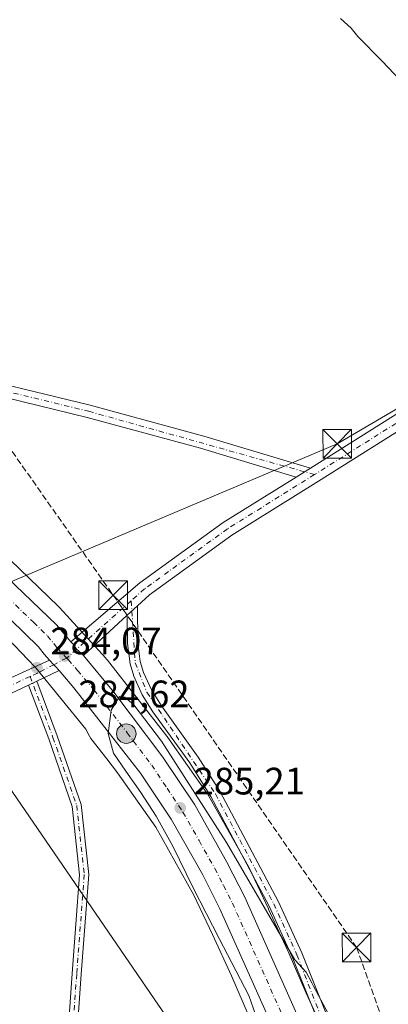
# Model space of a CAD drawing. Units: metres. Extents: x 608307 to 611801, y 4673750 to 4676117.
# Drawn here: x 608487 to 608584, y 4674869 to 4675127 of the extents above; entities that cross this region are included whole.
import ezdxf

# ---------------------------------------------------------------- set-up
doc = ezdxf.new("R2010")
doc.units = ezdxf.units.M
doc.header["$MEASUREMENT"] = 0
doc.linetypes.add('DGN Style 3', pattern=[2.307223458686699, 1.648016756204785, -0.6592067024819142])
doc.linetypes.add('DGN Style 4', pattern=[2.6384748266838614, 1.318413404963828, -0.6592067024819142, 0.001648016756204785, -0.6592067024819142])
for name, color, linetype, lineweight in [('Arcén (en calzada doble)', 91, 'Continuous', 13), ('Camino Cxs', 7, 'Continuous', 0), ('Camino eje', 30, 'DGN Style 4', 13), ('Carretera de calzada única Cxs', 7, 'Continuous', 13), ('Carretera de calzada única eje', 7, 'DGN Style 4', 0), ('Cima', 7, 'Continuous', 0), ('Conducción de hidrocarburos lineal', 6, 'DGN Style 3', 0), ('Cultivos herbáceos CxS', 92, 'Continuous', 0), ('Curva de nivel normal', 30, 'Continuous', 0), ('Núcleo urbano CxS', 7, 'Continuous', 0), ('Pastizal CxS', 92, 'Continuous', 0), ('Pista no pavimentada Cxs', 111, 'Continuous', 0), ('Pista no pavimentada eje', 91, 'DGN Style 4', 0), ('Punto de cota en terreno', 7, 'Continuous', 0), ('Punto kilométrico de carretera', 7, 'Continuous', 0), ('Rótulo de punto de cota en terreno', 7, 'Continuous', 0), ('Tendido', 6, 'Continuous', 0), ('Torre de tendido puntual', 7, 'Continuous', 0)]:
    doc.layers.add(name, color=color, linetype=linetype, lineweight=lineweight)
doc.styles.add('Style-Arial', font='txt')

# ---------------------------------------------------------------- blocks, each defined once
blk = doc.blocks.new('*U19')
at = {"layer": 'Núcleo urbano CxS', "color": 7, "linetype": 'Continuous', "lineweight": 0}
for points in [[(608547.2779000001, 4674865.7773, 285.1518000000069), (608542.5799000004, 4674876.705499999, 285.1248000000051), (608537.5952000003, 4674887.514699999, 284.8154000000068), (608532.7287, 4674897.877699999, 284.7687000000006), (608522.7178999997, 4674915.6997, 284.6561999999976), (608512.7237, 4674929.9209, 284.523199999996), (608509.8649000004, 4674933.5703, 284.4875999999931), (608505.6908, 4674938.9035, 284.392200000002), (608505.3605000004, 4674939.522700001, 284.3904999999941), (608504.3721000003, 4674941.3695, 284.3754000000045), (608491.2443000004, 4674957.499500001, 284.2171999999992), (608491.1668999996, 4674957.597899999, 284.2170000000042), (608489.1517000003, 4674959.687100001, 284.1597000000039), (608483.9823000003, 4674965.045800001, 283.8641999999964)], [(608476.9354999998, 4674993.067100001, 284.0342999999993), (608497.1052999999, 4674973.6679, 284.2445000000007), (608497.2165000001, 4674973.558499999, 284.249100000001), (608497.4638999999, 4674973.300100001, 284.2620000000024), (608509.6240999997, 4674959.998500001, 284.8840000000055), (608509.7346000001, 4674959.875299999, 284.8828999999969), (608510.0198999997, 4674959.5307, 284.8800999999949), (608525.6405999997, 4674939.570699999, 284.7755000000034), (608525.6875, 4674939.510500001, 284.7758000000031), (608525.8849, 4674939.2413, 284.7774999999965), (608536.2339000005, 4674924.521299999, 284.9030000000057), (608536.3406999996, 4674924.364700001, 284.9005000000034), (608536.6174999997, 4674923.920100001, 284.895199999999), (608536.6645000001, 4674923.837300001, 284.8945999999996), (608547.0133999997, 4674905.408100001, 284.9478999999992), (608547.2130000005, 4674905.029300001, 284.9550000000018), (608547.2792999997, 4674904.8913, 284.9587000000029), (608552.2802999998, 4674894.2401, 285.2635000000009), (608552.2861000003, 4674894.227700001, 285.2633999999962), (608552.2917999999, 4674894.215299999, 285.263300000006), (608552.3032999998, 4674894.190300001, 285.2630999999965), (608557.3436000004, 4674883.2611, 285.3065999999963), (608557.4275000002, 4674883.0725, 285.3064000000013), (608562.1299000002, 4674872.141100001, 285.5237999999954), (608569.0273000002, 4674857.1317, 285.7321999999986)]]:
    blk.add_polyline3d(points, dxfattribs=at)
blk = doc.blocks.new('5PATER')
at = {"layer": 'Pastizal CxS', "linetype": 'Continuous', "lineweight": 0}
h = blk.add_hatch(color=51, dxfattribs=at)
edge = h.paths.add_edge_path()
edge.add_ellipse((0, 0), major_axis=(-0.1095731443231308, -0.1110710700762829), ratio=0.9994222409660322, start_angle=0, end_angle=360)
blk = doc.blocks.new('5HITCA')
at = {"layer": 'Arcén (en calzada doble)', "linetype": 'Continuous', "lineweight": 0}
h = blk.add_hatch(color=1, dxfattribs=at)
edge = h.paths.add_edge_path()
edge.add_arc((0, 0), 0.2558578010358639, 0, 360)
at = {"layer": 'Arcén (en calzada doble)', "color": 7, "linetype": 'Continuous', "lineweight": 0}
blk.add_circle((0, 0), 0.2558578010358639, dxfattribs=at)
blk = doc.blocks.new('5TTEND')
at = {"layer": 'Cima', "color": 7, "linetype": 'Continuous', "lineweight": 0}
for p, q in [((-0.375, 0.3754), (0.375, -0.3746)), ((0.3720000000000001, 0.3784000000000001), (-0.3720000000000001, -0.3776))]:
    blk.add_line(p, q, dxfattribs=at)
at = {"layer": 'Cima', "color": 7, "linetype": 'Continuous', "lineweight": 0, "flags": 128}
blk.add_lwpolyline([(-0.375, -0.3746), (0.375, -0.3746), (0.375, 0.3754), (-0.375, 0.3754), (-0.3720000000000001, -0.3776)], dxfattribs=at)

msp = doc.modelspace()

# ---------------------------------------------------------------- linework, layer by layer
at = {"layer": 'Camino Cxs', "color": 7, "linetype": 'Continuous', "lineweight": 0, "extrusion": (-0.001149806033903071, -0.0007159913906796658, 0.9999990826507857), "elevation": -3762.515001565584, "flags": 128}
msp.add_lwpolyline([(608563.2081218995, 4675008.356478529), (608559.4479174857, 4675006.01497793)], dxfattribs=at)
at = {"layer": 'Camino Cxs', "color": 7, "linetype": 'Continuous', "lineweight": 0, "extrusion": (0.004562416689998371, 0.004195708160253287, 0.9999807900089787), "elevation": 22675.70689913556, "flags": 128}
msp.add_lwpolyline([(608507.602174237, 4674917.277977286), (608510.2622487508, 4674919.724198817)], dxfattribs=at)
at = {"layer": 'Camino Cxs', "color": 7, "linetype": 'Continuous', "lineweight": 0, "extrusion": (-0.04170384780068305, -0.01962308829040374, 0.9989372970735274), "elevation": -116829.617547863, "flags": 128}
msp.add_lwpolyline([(-3971004.26603611, 2538290.882343547), (-3971004.26603611, 2538293.292851313)], dxfattribs=at)
at = {"layer": 'Camino Cxs', "color": 7, "linetype": 'Continuous', "lineweight": 0}
for points in [[(608563.2833000004, 4675009.8521, 284.4817999999942), (608559.523, 4675007.510600001, 284.4758000000002), (608534.4301000005, 4675015.0701, 283.9367000000057), (608504.6901000004, 4675023.1601, 283.6294000000053), (608466.4101, 4675032.460100001, 283.7210000000051), (608434.3101000005, 4675041.4101, 283.2540000000009), (608407.2500999998, 4675047.4901, 283.2146000000066), (608393.1001000004, 4675052.4901, 283.1631000000052), (608383.2901, 4675054.7401, 283.2421999999933), (608379.6801000005, 4675056.340100001, 283.1656999999978), (608356.8501000004, 4675062.9801, 283.3672999999981), (608336.1201, 4675069.9101, 283.4434999999939), (608322.2307000002, 4675074.3005, 283.4024999999965), (608322.1829000004, 4675077.409200001, 283.4734999999928), (608337.0301000001, 4675072.710100001, 283.522100000002), (608357.7301000003, 4675065.790100001, 283.4201999999932), (608380.5100999996, 4675059.170100001, 283.0132000000012), (608384.1901000004, 4675057.9301, 283.0442999999942), (608394.0201000003, 4675055.670100001, 283.0561000000016), (608408.1700999998, 4675050.6801, 283.1426999999967), (608435.1201, 4675044.630100001, 283.2286000000022), (608467.2500999998, 4675035.670100001, 283.9087), (608505.5201000003, 4675026.370100001, 283.739499999996), (608535.3300999999, 4675018.2601, 283.954700000002)], [(608501.2181000002, 4674849.7907, 284.7385999999969), (608500.9480999997, 4674847.4023, 284.7853999999934), (608499.5998999998, 4674835.475099999, 285.3415999999997), (608495.8618999999, 4674814.115499999, 286.5853999999963), (608491.8957000002, 4674805.6359, 286.7372000000032), (608485.4373000005, 4674797.666099999, 287.4265000000014), (608479.9534999998, 4674794.652100001, 287.9651000000013), (608478.6379000006, 4674796.6677, 288.9668999999994), (608483.8689000001, 4674799.5427, 287.6719000000012), (608489.8460999997, 4674806.9187, 286.7002999999968), (608493.5528999995, 4674814.8433, 286.4841000000015), (608497.2232999997, 4674835.817100001, 285.3637000000017), (608498.9360999997, 4674850.9693, 284.684699999998), (608500.7867000002, 4674877.273499999, 284.3215999999957), (608502.7629000006, 4674903.227299999, 284.1763000000064), (608500.8053000001, 4674921.1053, 284.0736999999936), (608494.6370999999, 4674938.8225, 283.9232000000048), (608489.3234999999, 4674952.9737, 284.0454000000027), (608491.5022999998, 4674953.999, 284.1564999999973), (608496.8942999998, 4674939.638900001, 283.9925999999978), (608503.1615000004, 4674921.6373, 284.152900000001), (608505.1727, 4674903.267300001, 284.2602999999945), (608503.1803000001, 4674877.098099999, 284.3693999999959), (608501.3265000005, 4674850.7501, 284.7225000000035)]]:
    msp.add_polyline3d(points, close=True, dxfattribs=at)
for points in [[(608322.1829000004, 4675077.409200001, 283.4734999999928), (608337.0301000001, 4675072.710100001, 283.522100000002), (608357.7301000003, 4675065.790100001, 283.4201999999932), (608380.5100999996, 4675059.170100001, 283.0132000000012), (608384.1901000004, 4675057.9301, 283.0442999999942), (608394.0201000003, 4675055.670100001, 283.0561000000016), (608408.1700999998, 4675050.6801, 283.1426999999967), (608435.1201, 4675044.630100001, 283.2286000000022), (608467.2500999998, 4675035.670100001, 283.9087), (608505.5201000003, 4675026.370100001, 283.739499999996), (608535.3300999999, 4675018.2601, 283.954700000002), (608563.2833000004, 4675009.8521, 284.4817999999942)], [(608559.5231, 4675007.510600001, 284.4758000000002), (608534.4301000005, 4675015.0701, 283.9367000000057), (608504.6901000004, 4675023.1601, 283.6294000000053), (608466.4101, 4675032.460100001, 283.7210000000051), (608434.3101000005, 4675041.4101, 283.2540000000009), (608407.2500999998, 4675047.4901, 283.2146000000066), (608393.1001000004, 4675052.4901, 283.1631000000052), (608383.2901, 4675054.7401, 283.2421999999933), (608379.6801000005, 4675056.340100001, 283.1656999999978), (608356.8501000004, 4675062.9801, 283.3672999999981), (608336.1201, 4675069.9101, 283.4434999999939), (608322.2307000002, 4675074.3004, 283.4024999999965)], [(608568.3701, 4674857.140100001, 285.7519000000029), (608558.5000999998, 4674881.6601, 285.2734999999957), (608552.4501, 4674894.960100001, 285.1141000000061), (608537.1901000004, 4674923.7401, 284.8711999999941), (608531.6101000002, 4674932.5801, 284.8114999999962), (608521.9801000003, 4674945.960100001, 284.8258999999962), (608519.1901000004, 4674950.420100001, 284.7740000000049), (608516.9600999998, 4674955.3301, 284.7161999999953), (608516.0000999998, 4674958.540100001, 284.6821999999956), (608515.3501000004, 4674963.860099999, 284.6242000000057), (608515.2341, 4674971.269900001, 284.5972000000039), (608517.8941000003, 4674973.7161, 284.5748000000021), (608518.0401, 4674964.050100001, 284.5145000000048), (608518.6501000002, 4674959.100099999, 284.5117999999929), (608519.4901000002, 4674956.280099999, 284.5350000000035), (608521.5800999999, 4674951.700099999, 284.5742999999929), (608524.2200999996, 4674947.470100001, 284.652700000006), (608533.8501000004, 4674934.090100001, 284.5960000000051), (608539.5301000001, 4674925.090100001, 284.6827000000048), (608554.8701, 4674896.1501, 284.9106000000029), (608560.9801000003, 4674882.720100001, 284.9961000000039), (608570.8901000004, 4674858.110099999, 285.3831999999966)], [(608517.8941000003, 4674973.7161, 284.5748000000021), (608518.0401, 4674964.050100001, 284.5145000000048), (608518.6501000002, 4674959.100099999, 284.5117999999929), (608519.4901000002, 4674956.280099999, 284.5350000000035), (608521.5800999999, 4674951.700099999, 284.5742999999929), (608524.2200999996, 4674947.470100001, 284.652700000006), (608533.8501000004, 4674934.090100001, 284.5960000000051), (608539.5301000001, 4674925.090100001, 284.6827000000048), (608554.8701, 4674896.1501, 284.9106000000029), (608560.9801000003, 4674882.720100001, 284.9961000000039), (608570.8901000004, 4674858.110099999, 285.3831999999966), (608575.3901000004, 4674845.7501, 285.7715000000026), (608576.6101000002, 4674840.8101, 286.1251000000047), (608576.9666999998, 4674836.9803, 286.4992999999959)], [(608574.1624999996, 4674829.1501, 286.6857000000018), (608574.3701, 4674835.780099999, 286.5736000000034), (608573.9401000004, 4674840.360099999, 286.3505000000005), (608572.8000999996, 4674844.960100001, 286.1784000000043), (608568.3701, 4674857.140100001, 285.7519000000029), (608558.5000999998, 4674881.6601, 285.2734999999957), (608552.4501, 4674894.960100001, 285.1141000000061), (608537.1901000004, 4674923.7401, 284.8711999999941), (608531.6101000002, 4674932.5801, 284.8114999999962), (608521.9801000003, 4674945.960100001, 284.8258999999962), (608519.1901000004, 4674950.420100001, 284.7740000000049), (608516.9600999998, 4674955.3301, 284.7161999999953), (608516.0000999998, 4674958.540100001, 284.6821999999956), (608515.3501000004, 4674963.860099999, 284.6242000000057), (608515.2341, 4674971.269900001, 284.5972000000039)], [(608478.6379000006, 4674796.6677, 288.9668999999994), (608483.8689000001, 4674799.5427, 287.6719000000012), (608489.8460999997, 4674806.9187, 286.7002999999968), (608493.5528999995, 4674814.8433, 286.4841000000015), (608497.2232999997, 4674835.817100001, 285.3637000000017), (608498.9360999997, 4674850.9693, 284.684699999998), (608500.7867000002, 4674877.273499999, 284.3215999999957), (608502.7629000006, 4674903.227299999, 284.1763000000064), (608500.8053000001, 4674921.1053, 284.0736999999936), (608494.6370999999, 4674938.8225, 283.9232000000048), (608489.3234999999, 4674952.9737, 284.0454000000027)], [(608491.5022999998, 4674953.9989, 284.1564999999973), (608496.8942999998, 4674939.638900001, 283.9925999999978), (608503.1615000004, 4674921.6373, 284.152900000001), (608505.1727, 4674903.267300001, 284.2602999999945), (608503.1803000001, 4674877.098099999, 284.3693999999959), (608501.3265000005, 4674850.7501, 284.7225000000035), (608501.2181000002, 4674849.7907, 284.7385999999969)]]:
    msp.add_polyline3d(points, dxfattribs=at)
at = {"layer": 'Camino eje', "color": 30, "linetype": 'DGN Style 4', "lineweight": 13}
for points in [[(608322.2067999998, 4675075.854499999, 283.4380999999994), (608357.2901, 4675064.3851, 283.3931000000011), (608383.7401000002, 4675056.335100001, 283.1294000000053), (608393.5601000005, 4675054.0801, 283.1095999999961), (608407.7100999998, 4675049.085100001, 283.1782999999996), (608434.7150999998, 4675043.020099999, 283.2497000000003), (608466.8300999999, 4675034.065099999, 283.8122000000003), (608505.1051000003, 4675024.765100001, 283.6886999999988), (608564.3404999999, 4675008.154300001, 284.5357999999979)], [(608516.3044999996, 4674975.0799, 284.530700000003), (608517.3251, 4674958.8201, 284.585500000001), (608520.3850999996, 4674951.0601, 284.6753999999929), (608538.3601000002, 4674924.415100001, 284.7765000000072), (608553.6601, 4674895.5551, 285.0083000000013), (608559.7401000002, 4674882.190099999, 285.1290000000009), (608574.0950999996, 4674845.3551, 285.9807000000001), (608575.4419, 4674837.456700001, 286.5084000000061)], [(608489.7719000002, 4674955.193700001, 284.1266000000033), (608495.7657000005, 4674939.230699999, 283.9569999999949), (608501.9835000001, 4674921.371300001, 284.1141000000061), (608503.9676999999, 4674903.247300001, 284.218200000003), (608501.9835000001, 4674877.185900001, 284.351800000004), (608500.1312999995, 4674850.8597, 284.7044000000024), (608500.1231000006, 4674848.7599, 284.7571999999927)]]:
    msp.add_polyline3d(points, dxfattribs=at)
at = {"layer": 'Carretera de calzada única Cxs', "color": 7, "linetype": 'Continuous', "lineweight": 13}
for points in [[(608322.3831000002, 4675064.396299999, 283.6039000000019), (608323.4301000005, 4675064.100099999, 283.6061000000045), (608351.5500999996, 4675056.0801, 283.8031000000047), (608374.0000999998, 4675048.450099999, 284.0543999999936), (608397.7200999996, 4675039.370100001, 284.1346000000049), (608413.3701, 4675031.3201, 284.2669000000024), (608428.2801000001, 4675023.120100001, 284.2973000000056), (608442.2600999996, 4675014.970100001, 284.2921000000061), (608453.8000999996, 4675007.130100001, 284.457699999999), (608465.7401000002, 4674997.170100001, 284.4471999999951), (608479.2801000001, 4674985.370100001, 284.5347000000039), (608496.6700999998, 4674968.7401, 284.772100000002), (608499.9901000002, 4674964.780099999, 284.8470999999991), (608500.4600999998, 4674964.270099999, 284.8610000000044)], [(608494.8901000004, 4674959.530099999, 284.5319000000018), (608493.4700999996, 4674961.0701, 284.5092000000004), (608491.9401000004, 4674962.9901, 284.5014999999985), (608484.6501000002, 4674970.1501, 284.3309000000008), (608472.2401000002, 4674982.170100001, 284.2900999999983), (608449.4600999998, 4675001.380100001, 284.1291000000056), (608438.3800999997, 4675008.9101, 284.1073000000033), (608424.9301000005, 4675017.040100001, 283.9786000000022), (608410.1101000002, 4675025.200099999, 283.9091000000044), (608394.8901000004, 4675033.040100001, 283.8751000000047), (608371.6501000002, 4675041.920100001, 283.7393000000012), (608349.4801000003, 4675049.460100001, 283.7844000000041), (608323.5401, 4675056.860099999, 283.5540000000037), (608322.4945, 4675057.155900001, 283.5714000000008)], [(608479.2801000001, 4674985.370100001, 284.5347000000039), (608496.6700999998, 4674968.7401, 284.772100000002), (608499.9901000002, 4674964.780099999, 284.8470999999991), (608500.4600999998, 4674964.270099999, 284.8610000000044), (608501.0374999996, 4674963.6481, 284.8843999999954), (608501.9559000004, 4674962.342900001, 284.9373000000051), (608503.1901000004, 4674961.3301, 284.9395999999979), (608503.7301000003, 4674960.690099999, 284.9333999999944), (608511.7600999996, 4674951.100099999, 285.0356999999931), (608524.5701000001, 4674934.0601, 285.1940000000032), (608532.9301000005, 4674921.530099999, 285.3845000000001), (608541.3601000002, 4674906.550100001, 285.5552000000025), (608546.0601000005, 4674897.350099999, 285.772299999997), (608559.7200999996, 4674866.6801, 286.043399999995)], [(608553.1201, 4674863.790100001, 286.1293000000005), (608539.5601000005, 4674894.2501, 285.5696000000025), (608535.0201000003, 4674903.1501, 285.4314000000013), (608526.8000999996, 4674917.770099999, 285.2228000000032), (608518.7301000003, 4674929.850099999, 284.9863999999943), (608501.2701000003, 4674952.2501, 284.6300000000047), (608497.3701, 4674956.7601, 284.567200000005), (608496.4007000001, 4674957.8617, 284.5587999999989), (608495.9940999999, 4674958.306100001, 284.5510000000068), (608494.8901000004, 4674959.530099999, 284.5319000000018), (608493.4700999996, 4674961.0701, 284.5092000000004), (608491.9401000004, 4674962.9901, 284.5014999999985), (608484.6501000002, 4674970.1501, 284.3309000000008)], [(608503.7301000003, 4674960.690099999, 284.9333999999944), (608503.1901000004, 4674961.3301, 284.9395999999979), (608501.9559000004, 4674962.342900001, 284.9373000000051), (608501.0374999996, 4674963.6481, 284.8843999999954), (608500.4600999998, 4674964.270099999, 284.8610000000044)], [(608503.7301000003, 4674960.690099999, 284.9333999999944), (608511.7600999996, 4674951.100099999, 285.0356999999931), (608524.5701000001, 4674934.0601, 285.1940000000032), (608532.9301000005, 4674921.530099999, 285.3845000000001), (608541.3601000002, 4674906.550100001, 285.5552000000025), (608546.0601000005, 4674897.350099999, 285.772299999997), (608559.7200999996, 4674866.6801, 286.043399999995), (608565.9600999998, 4674852.1601, 286.2535000000062), (608574.1624999996, 4674829.1501, 286.6857000000018)], [(608494.8901000004, 4674959.530099999, 284.5319000000018), (608495.9940999999, 4674958.306100001, 284.5510000000068), (608496.4007000001, 4674957.8617, 284.5587999999989), (608497.3701, 4674956.7601, 284.567200000005)], [(608564.3750999998, 4674835.200099999, 286.5210999999982), (608559.2600999996, 4674849.530099999, 286.2871000000014), (608553.1201, 4674863.790100001, 286.1293000000005), (608539.5601000005, 4674894.2501, 285.5696000000025), (608535.0201000003, 4674903.1501, 285.4314000000013), (608526.8000999996, 4674917.770099999, 285.2228000000032), (608518.7301000003, 4674929.850099999, 284.9863999999943), (608501.2701000003, 4674952.2501, 284.6300000000047), (608497.3701, 4674956.7601, 284.567200000005)]]:
    msp.add_polyline3d(points, dxfattribs=at)
at = {"layer": 'Carretera de calzada única eje', "color": 7, "linetype": 'DGN Style 4', "lineweight": 0}
for points in [[(608322.4387999997, 4675060.774700001, 283.642200000002), (608323.4801000003, 4675060.4801, 283.6448999999994), (608350.5100999996, 4675052.770099999, 283.811400000006), (608361.7401000002, 4675048.960100001, 283.8831999999966), (608372.8201000001, 4675045.1801, 283.9765999999945), (608384.4501, 4675040.7401, 283.9968999999983), (608396.3101000005, 4675036.210100001, 284.0757000000012), (608411.7401000002, 4675028.2601, 284.139599999995), (608419.2001, 4675024.1601, 284.1505999999936), (608426.6001000004, 4675020.0801, 284.2026999999944), (608433.3300999999, 4675016.0101, 284.2356), (608440.3201000001, 4675011.940099999, 284.311400000006), (608445.8601000002, 4675008.170100001, 284.3261000000057), (608451.6300999997, 4675004.2501, 284.3861000000034), (608457.6001000004, 4674999.280099999, 284.3950000000041), (608468.9901000002, 4674989.670100001, 284.4159000000073), (608475.7600999996, 4674983.770099999, 284.5068000000028), (608481.9700999996, 4674977.7601, 284.5673999999999), (608490.6601, 4674969.440099999, 284.6486000000005), (608494.3101000005, 4674965.860099999, 284.7062000000006), (608495.9700999996, 4674963.890100001, 284.7271000000038), (608496.7301000003, 4674962.920100001, 284.7458999999944), (608498.8901000004, 4674960.5701, 284.773000000001), (608499.3756999997, 4674960.0525, 284.778999999995)], [(608499.3756999997, 4674960.0525, 284.778999999995), (608499.8000999996, 4674959.600099999, 284.7854999999981), (608502.2301000003, 4674956.790100001, 284.8353000000061), (608506.5100999996, 4674951.670100001, 284.9073000000063), (608515.2401000002, 4674940.470100001, 285.0626000000047), (608521.6501000002, 4674931.960100001, 285.2284000000073), (608525.6801000005, 4674925.9101, 285.3059000000067), (608529.8601000002, 4674919.6501, 285.3886999999959), (608534.0800999999, 4674912.1601, 285.5601000000024), (608538.1901000004, 4674904.850099999, 285.6328999999969), (608540.4600999998, 4674900.4001, 285.7033999999985), (608542.8101000005, 4674895.800100001, 285.7961000000068), (608556.4200999998, 4674865.2301, 286.2090999999928), (608562.6101000002, 4674850.850099999, 286.4158000000025), (608565.1601, 4674843.6801, 286.4691000000021), (608568.9414999997, 4674833.0645, 286.6178999999975)]]:
    msp.add_polyline3d(points, dxfattribs=at)
at = {"layer": 'Conducción de hidrocarburos lineal', "color": 6, "linetype": 'DGN Style 3', "lineweight": 0}
msp.add_polyline3d([(608361.2407000001, 4675066.848200001, 283.3643000000012), (608392.3293000003, 4675057.9847, 283.0173000000068), (608428.7095999997, 4675046.210700001, 283.2127999999939), (608474.4644999999, 4675029.310000001, 283.6903000000021), (608511.5439999999, 4674976.551700001, 284.2866000000067), (608575.3866999998, 4674884.1516, 284.6089000000065), (608654.2774, 4674663.056299999, 287.7124999999942), (608519.5414000005, 4674608.515699999, 288.8773999999976), (608497.8285999997, 4674522.846999999, 289.9670000000042), (608493.1733999997, 4674505.887599999, 285.8886999999959), (608460.2308, 4674385.116699999, 285.1000000000058), (608452.6600000003, 4674323.039999999, 271.0096000000049), (608507.9256999996, 4674225.237500001, 266.517200000002), (608546.5477999998, 4674162.6161, 265.5917000000045), (608632.1711999997, 4674026.002499999, 266.1178000000073), (608911.0543999998, 4673920.803500001, 265.9492999999929), (609312.6699999999, 4673773.65, 265.0083000000013), (609339.2999999998, 4673765.359999999, 268.602899999998), (609339.3057000004, 4673765.358100001, 268.6030000000028)], dxfattribs=at)
at = {"layer": 'Cultivos herbáceos CxS', "color": 92, "linetype": 'Continuous', "lineweight": 0}
for points in [[(608569.0273000002, 4674857.1317, 285.7321999999986), (608562.1299000002, 4674872.141100001, 285.5237999999954), (608557.4275000002, 4674883.0725, 285.3064000000013), (608557.3436000004, 4674883.2611, 285.3065999999963), (608552.3032999998, 4674894.190300001, 285.2630999999965), (608552.2917999999, 4674894.215299999, 285.263300000006), (608552.2861000003, 4674894.227700001, 285.2633999999962), (608552.2802999998, 4674894.2401, 285.2635000000009), (608547.2792999997, 4674904.8913, 284.9587000000029), (608547.2130000005, 4674905.029300001, 284.9550000000018), (608547.0133999997, 4674905.408100001, 284.9478999999992), (608536.6645000001, 4674923.837300001, 284.8945999999996), (608536.6174999997, 4674923.920100001, 284.895199999999), (608536.3406999996, 4674924.364700001, 284.9005000000034), (608536.2339000005, 4674924.521299999, 284.9030000000057), (608525.8849, 4674939.2413, 284.7774999999965), (608525.6875, 4674939.510500001, 284.7758000000031), (608525.6405999997, 4674939.570699999, 284.7755000000034), (608510.0198999997, 4674959.5307, 284.8800999999949), (608509.7346000001, 4674959.875299999, 284.8828999999969), (608509.6240999997, 4674959.998500001, 284.8840000000055), (608497.4638999999, 4674973.300100001, 284.2620000000024), (608497.2165000001, 4674973.558499999, 284.249100000001), (608497.1052999999, 4674973.6679, 284.2445000000007), (608476.9354999998, 4674993.067100001, 284.0342999999993)], [(608476.9354999998, 4674993.067100001, 284.0342999999993), (608497.1052999999, 4674973.6679, 284.2445000000007), (608497.2165000001, 4674973.558499999, 284.249100000001), (608497.4638999999, 4674973.300100001, 284.2620000000024), (608509.6240999997, 4674959.998500001, 284.8840000000055), (608509.7346000001, 4674959.875299999, 284.8828999999969), (608510.0198999997, 4674959.5307, 284.8800999999949), (608525.6405999997, 4674939.570699999, 284.7755000000034), (608525.6875, 4674939.510500001, 284.7758000000031), (608525.8849, 4674939.2413, 284.7774999999965), (608536.2339000005, 4674924.521299999, 284.9030000000057), (608536.3406999996, 4674924.364700001, 284.9005000000034), (608536.6174999997, 4674923.920100001, 284.895199999999), (608536.6645000001, 4674923.837300001, 284.8945999999996), (608547.0133999997, 4674905.408100001, 284.9478999999992), (608547.2130000005, 4674905.029300001, 284.9550000000018), (608547.2792999997, 4674904.8913, 284.9587000000029), (608552.2802999998, 4674894.2401, 285.2635000000009), (608552.2861000003, 4674894.227700001, 285.2633999999962), (608552.2917999999, 4674894.215299999, 285.263300000006), (608552.3032999998, 4674894.190300001, 285.2630999999965), (608557.3436000004, 4674883.2611, 285.3065999999963), (608557.4275000002, 4674883.0725, 285.3064000000013), (608562.1299000002, 4674872.141100001, 285.5237999999954), (608569.0273000002, 4674857.1317, 285.7321999999986)]]:
    msp.add_polyline3d(points, dxfattribs=at)
at = {"layer": 'Curva de nivel normal', "color": 30, "linetype": 'Continuous', "lineweight": 0, "elevation": 285, "flags": 128}
for points in [[(608603.7800000003, 4675093.6501), (608582.0599999996, 4675116.590100001), (608575.7400000002, 4675123.030099999), (608573.9900000002, 4675125.210100001), (608571.1900000004, 4675127.800100001)], [(608550.1900000004, 4674862.8101), (608547.0899999999, 4674871.5801), (608539.3399999999, 4674886.530099999), (608532.5199999996, 4674899.770099999), (608527.1699999999, 4674910.7301), (608522.8300000001, 4674918.5801), (608518.8099999996, 4674924.800100001), (608514.8499999996, 4674930.4101), (608511.6299999999, 4674935.110099999), (608510.25, 4674940.270099999), (608511.0099999999, 4674946.4101), (608513.25, 4674949.950099999), (608514.6399999997, 4674949.770099999), (608516.9699999997, 4674947.7501), (608524.2599999999, 4674938.2601), (608541.2999999998, 4674911.630100001), (608559.1600000003, 4674880.920100001), (608562.1799999997, 4674877.670100001), (608563.5999999996, 4674874.860300001), (608564.0599999996, 4674873.950099999), (608567.9600000001, 4674866.840100001)]]:
    msp.add_lwpolyline(points, dxfattribs=at)
at = {"layer": 'Núcleo urbano CxS', "color": 7, "linetype": 'Continuous', "lineweight": 0}
for points in [[(608476.9354999998, 4674993.067100001, 284.0342999999993), (608497.1052999999, 4674973.6679, 284.2445000000007), (608497.2165000001, 4674973.558499999, 284.249100000001), (608497.4638999999, 4674973.300100001, 284.2620000000024), (608509.6240999997, 4674959.998500001, 284.8840000000055), (608509.7346000001, 4674959.875299999, 284.8828999999969), (608510.0198999997, 4674959.5307, 284.8800999999949), (608525.6405999997, 4674939.570699999, 284.7755000000034), (608525.6875, 4674939.510500001, 284.7758000000031), (608525.8849, 4674939.2413, 284.7774999999965), (608536.2339000005, 4674924.521299999, 284.9030000000057), (608536.3406999996, 4674924.364700001, 284.9005000000034), (608536.6174999997, 4674923.920100001, 284.895199999999), (608536.6645000001, 4674923.837300001, 284.8945999999996), (608547.0133999997, 4674905.408100001, 284.9478999999992), (608547.2130000005, 4674905.029300001, 284.9550000000018), (608547.2792999997, 4674904.8913, 284.9587000000029), (608552.2802999998, 4674894.2401, 285.2635000000009), (608552.2861000003, 4674894.227700001, 285.2633999999962), (608552.2917999999, 4674894.215299999, 285.263300000006), (608552.3032999998, 4674894.190300001, 285.2630999999965), (608557.3436000004, 4674883.2611, 285.3065999999963), (608557.4275000002, 4674883.0725, 285.3064000000013), (608562.1299000002, 4674872.141100001, 285.5237999999954), (608569.0273000002, 4674857.1317, 285.7321999999986)], [(608483.9823000003, 4674965.045800001, 283.8641999999964), (608489.1517000003, 4674959.687100001, 284.1597000000039), (608491.1668999996, 4674957.597899999, 284.2170000000042), (608491.2443000004, 4674957.499500001, 284.2171999999992), (608504.3721000003, 4674941.3695, 284.3754000000045), (608505.3605000004, 4674939.522700001, 284.3904999999941), (608505.6908, 4674938.9035, 284.392200000002), (608509.8649000004, 4674933.5703, 284.4875999999931), (608512.7237, 4674929.9209, 284.523199999996), (608522.7178999997, 4674915.6997, 284.6561999999976), (608532.7287, 4674897.877699999, 284.7687000000006), (608537.5952000003, 4674887.514699999, 284.8154000000068), (608542.5799000004, 4674876.705499999, 285.1248000000051), (608547.2779000001, 4674865.7773, 285.1518000000069), (608547.3596999999, 4674865.597100001, 285.148199999996), (608554.1385000005, 4674850.843499999, 285.2207000000053), (608563.9521000005, 4674822.769300001, 286.3595999999961), (608563.9895000001, 4674822.6709, 286.3598000000056), (608566.2337999997, 4674816.5021, 286.460699999996)]]:
    msp.add_polyline3d(points, dxfattribs=at)
at = {"layer": 'Pastizal CxS', "color": 92, "linetype": 'Continuous', "lineweight": 0}
for points in [[(608326.0422, 4674826.5832, 285.6998000000021), (608323.9327999996, 4674963.674799999, 282.9867999999988), (608340.8132999997, 4674956.2303, 282.9753999999957), (608375.0909000002, 4674945.476100001, 283.0806000000011), (608399.2867000002, 4674936.738299999, 283.1687999999995), (608416.0894999999, 4674936.738100001, 283.1763999999966), (608463.8095000006, 4674956.2283, 283.1686999999947), (608483.9823000003, 4674965.045800001, 283.8641999999964), (608489.1517000003, 4674959.687100001, 284.1597000000039), (608491.1668999996, 4674957.597899999, 284.2170000000042), (608491.2443000004, 4674957.499500001, 284.2171999999992), (608504.3721000003, 4674941.3695, 284.3754000000045), (608505.3605000004, 4674939.522700001, 284.3904999999941), (608505.6908, 4674938.9035, 284.392200000002), (608509.8649000004, 4674933.5703, 284.4875999999931), (608512.7237, 4674929.9209, 284.523199999996), (608522.7178999997, 4674915.6997, 284.6561999999976), (608532.7287, 4674897.877699999, 284.7687000000006), (608537.5952000003, 4674887.514699999, 284.8154000000068), (608542.5799000004, 4674876.705499999, 285.1248000000051), (608547.2779000001, 4674865.7773, 285.1518000000069)], [(608483.9823000003, 4674965.045800001, 283.8641999999964), (608489.1517000003, 4674959.687100001, 284.1597000000039), (608491.1668999996, 4674957.597899999, 284.2170000000042), (608491.2443000004, 4674957.499500001, 284.2171999999992), (608504.3721000003, 4674941.3695, 284.3754000000045), (608505.3605000004, 4674939.522700001, 284.3904999999941), (608505.6908, 4674938.9035, 284.392200000002), (608509.8649000004, 4674933.5703, 284.4875999999931), (608512.7237, 4674929.9209, 284.523199999996), (608522.7178999997, 4674915.6997, 284.6561999999976), (608532.7287, 4674897.877699999, 284.7687000000006), (608537.5952000003, 4674887.514699999, 284.8154000000068), (608542.5799000004, 4674876.705499999, 285.1248000000051), (608547.2779000001, 4674865.7773, 285.1518000000069), (608547.3596999999, 4674865.597100001, 285.148199999996), (608554.1385000005, 4674850.843499999, 285.2207000000053), (608563.9521000005, 4674822.769300001, 286.3595999999961), (608563.9895000001, 4674822.6709, 286.3598000000056), (608566.2337999997, 4674816.5021, 286.460699999996)]]:
    msp.add_polyline3d(points, dxfattribs=at)
at = {"layer": 'Pista no pavimentada Cxs', "color": 111, "linetype": 'Continuous', "lineweight": 0, "extrusion": (-0.001149806033903071, -0.0007159913906796658, 0.9999990826507857), "elevation": -3762.515001565584, "flags": 128}
msp.add_lwpolyline([(608563.2081218995, 4675008.356478529), (608559.4479174857, 4675006.01497793)], dxfattribs=at)
at = {"layer": 'Pista no pavimentada Cxs', "color": 111, "linetype": 'Continuous', "lineweight": 0, "extrusion": (0.004562416689998371, 0.004195708160253287, 0.9999807900089787), "elevation": 22675.70689913556, "flags": 128}
msp.add_lwpolyline([(608507.602174237, 4674917.277977286), (608510.2622487508, 4674919.724198817)], dxfattribs=at)
at = {"layer": 'Pista no pavimentada Cxs', "color": 111, "linetype": 'Continuous', "lineweight": 0, "extrusion": (0.01582954951965789, 0.01455784666414453, 0.9997687204861473), "elevation": 77974.56831663533, "flags": 128}
msp.add_lwpolyline([(3029117.16295573, -3611650.097296335), (3029117.162955729, -3611634.464407463)], dxfattribs=at)
at = {"layer": 'Pista no pavimentada Cxs', "color": 111, "linetype": 'Continuous', "lineweight": 0, "extrusion": (-0.05718867825835831, -0.02691117256225178, 0.998000623181362), "elevation": -160323.7301688857, "flags": 128}
msp.add_lwpolyline([(-3970933.643822519, 2536034.727109417), (-3970933.643822519, 2536028.229111513)], dxfattribs=at)
at = {"layer": 'Pista no pavimentada Cxs', "color": 111, "linetype": 'Continuous', "lineweight": 0, "extrusion": (-0.04170384780068305, -0.01962308829040374, 0.9989372970735274), "elevation": -116829.617547863, "flags": 128}
msp.add_lwpolyline([(-3971004.26603611, 2538290.882343547), (-3971004.26603611, 2538293.292851313)], dxfattribs=at)
at = {"layer": 'Pista no pavimentada Cxs', "color": 111, "linetype": 'Continuous', "lineweight": 0}
for points in [[(608963.7921000002, 4675237.323100001, 298.1662999999971), (608962.9461000003, 4675236.9691, 298.1578000000009), (608949.1467000004, 4675229.7963, 297.7666999999929), (608927.4358999999, 4675216.602700001, 297.0510000000068), (608915.1211000001, 4675208.0483, 296.4520000000048), (608879.7251000004, 4675181.486300001, 295.3938000000053), (608863.1523000002, 4675170.4595, 294.8506999999955), (608849.4835000001, 4675160.274300001, 294.1153000000049), (608841.1453, 4675155.218699999, 293.5892000000022), (608810.4398999996, 4675137.8895, 292.1514000000025), (608778.5488999998, 4675125.001900001, 290.473800000007), (608706.0355000002, 4675087.199100001, 286.5795000000071), (608651.5333000004, 4675060.644500001, 285.5800000000018), (608565.4014999997, 4675006.458900001, 284.6223999999929), (608542.6623000001, 4674992.299699999, 284.4357000000018), (608521.0343000004, 4674976.6041, 284.5482999999949), (608517.8941000003, 4674973.7161, 284.5748000000021)], [(608563.2833000004, 4675009.8521, 284.4817999999942), (608649.5867, 4675064.145500001, 285.5439000000042), (608704.2346999999, 4675090.7711, 286.5795000000071), (608776.8711000001, 4675128.6381, 290.6223000000027), (608808.7002999998, 4675141.500700001, 292.1680000000051), (608839.1249000002, 4675158.671499999, 293.5454000000027), (608847.2465000004, 4675163.595699999, 294.1889999999985), (608860.8476999998, 4675173.730699999, 294.8037999999942), (608877.4149000002, 4675184.753699999, 295.2823999999964), (608912.7789000003, 4675211.2917, 296.4131000000052), (608925.2543000003, 4675219.9575, 297.0574000000051), (608947.0661000004, 4675233.222899999, 297.7057999999961), (608947.5681999996, 4675233.4838, 297.7262999999948)], [(608810.4398999996, 4675137.8895, 292.1514000000025), (608778.5488999998, 4675125.001900001, 290.473800000007), (608706.0355000002, 4675087.199100001, 286.5795000000071), (608651.5333000004, 4675060.644500001, 285.5800000000018), (608565.4014999997, 4675006.458900001, 284.6223999999929), (608542.6623000001, 4674992.299699999, 284.4357000000018), (608521.0343000004, 4674976.6041, 284.5482999999949), (608517.8941000003, 4674973.7161, 284.5748000000021), (608515.2341, 4674971.269900001, 284.5972000000039), (608503.7301000003, 4674960.690099999, 284.9333999999944), (608503.1901000004, 4674961.3301, 284.9395999999979), (608501.9559000004, 4674962.342900001, 284.9373000000051), (608501.0374999996, 4674963.6481, 284.8843999999954), (608500.4600999998, 4674964.270099999, 284.8610000000044), (608518.5258999999, 4674979.726100001, 284.3871000000072), (608540.4276999999, 4674995.620300001, 284.3892000000051), (608559.523, 4675007.510600001, 284.4758000000002), (608563.2833000004, 4675009.8521, 284.4817999999942), (608649.5867, 4675064.145500001, 285.5439000000042), (608704.2346999999, 4675090.7711, 286.5795000000071), (608776.8711000001, 4675128.6381, 290.6223000000027)], [(608500.4600999998, 4674964.270099999, 284.8610000000044), (608518.5258999999, 4674979.726100001, 284.3871000000072), (608540.4276999999, 4674995.620300001, 284.3892000000051), (608559.5231, 4675007.510600001, 284.4758000000002)], [(608503.7301000003, 4674960.690099999, 284.9333999999944), (608503.1901000004, 4674961.3301, 284.9395999999979), (608501.9559000004, 4674962.342900001, 284.9373000000051), (608501.0374999996, 4674963.6481, 284.8843999999954), (608500.4600999998, 4674964.270099999, 284.8610000000044)], [(608372.3512000004, 4674914.761499999, 285.3052000000025), (608452.4083000004, 4674940.7731, 283.3945999999996), (608462.2821000004, 4674944.669299999, 283.5056000000041), (608494.8901000004, 4674959.530099999, 284.5319000000018)], [(608494.8901000004, 4674959.530099999, 284.5319000000018), (608495.9940999999, 4674958.306100001, 284.5510000000068), (608496.4007000001, 4674957.8617, 284.5587999999989), (608497.3701, 4674956.7601, 284.567200000005)], [(608489.3234999999, 4674952.9737, 284.0454000000027), (608463.8579000002, 4674940.990900001, 283.4968999999983), (608453.7616999998, 4674937.007099999, 283.4223999999958), (608375.5395999998, 4674911.591499999, 283.4741000000067)]]:
    msp.add_polyline3d(points, dxfattribs=at)
msp.add_polyline3d([(608497.3701, 4674956.7601, 284.567200000005), (608491.5022999998, 4674953.999, 284.1564999999973), (608489.3234999999, 4674952.9737, 284.0454000000027), (608463.8579000002, 4674940.990900001, 283.4968999999983), (608453.7616999998, 4674937.007099999, 283.4223999999958), (608375.5395000001, 4674911.591499999, 283.4741000000067), (608372.3510999996, 4674914.761499999, 285.3052000000025), (608452.4083000004, 4674940.7731, 283.3945999999996), (608462.2821000004, 4674944.669299999, 283.5056000000041), (608494.8901000004, 4674959.530099999, 284.5319000000018), (608495.9940999999, 4674958.306100001, 284.5510000000068), (608496.4007000001, 4674957.8617, 284.5587999999989)], close=True, dxfattribs=at)
at = {"layer": 'Pista no pavimentada eje', "color": 91, "linetype": 'DGN Style 4', "lineweight": 0, "extrusion": (0.00820279195807505, 0.007281475111730981, 0.9999398453528542), "elevation": 39316.76092532069, "flags": 128}
msp.add_lwpolyline([(608493.4968101362, 4674812.726530997), (608476.5665429027, 4674797.698732606)], dxfattribs=at)
at = {"layer": 'Pista no pavimentada eje', "color": 91, "linetype": 'DGN Style 4', "lineweight": 0}
for points in [[(608949.2220999999, 4675232.089500001, 297.7799999999988), (608948.1651, 4675231.540100001, 297.7409999999945), (608926.3450999996, 4675218.280099999, 297.0206999999937), (608913.9501, 4675209.670100001, 296.4326000000001), (608878.5701000001, 4675183.120100001, 295.3993999999948), (608862.0000999998, 4675172.095100001, 294.9223000000056), (608848.3651000002, 4675161.9351, 294.2115000000049), (608840.1350999996, 4675156.9451, 293.5947000000015), (608809.5701000001, 4675139.6951, 292.1533999999957), (608777.7100999998, 4675126.8201, 290.569399999993), (608705.1350999996, 4675088.985099999, 286.5685999999987), (608650.5601000005, 4675062.395099999, 285.5412000000069), (608564.3404999999, 4675008.154300001, 284.5357999999979)], [(608564.3404999999, 4675008.154300001, 284.5357999999979), (608541.5450999998, 4674993.960100001, 284.4103000000032), (608519.7801000001, 4674978.165100001, 284.4937000000064), (608516.3044999996, 4674975.0799, 284.530700000003)], [(608499.3756999997, 4674960.0525, 284.778999999995), (608495.9940999999, 4674958.306100001, 284.5510000000068), (608491.7401000002, 4674956.1051, 284.2373999999982), (608489.7719000002, 4674955.193700001, 284.1266000000033)], [(608489.7719000002, 4674955.193700001, 284.1266000000033), (608463.0701000001, 4674942.8301, 283.4734999999928), (608453.0850999998, 4674938.890100001, 283.4002999999939), (608370.6117000004, 4674912.0933, 283.4239999999991)]]:
    msp.add_polyline3d(points, dxfattribs=at)
at = {"layer": 'Tendido', "color": 6, "linetype": 'Continuous', "lineweight": 0}
for points in [[(608745.4960000003, 4675168.170600001, 294.6962000000058), (608691.5599999996, 4675087.4, 288.1288000000059), (608570.3200000003, 4675016.25, 284.9156999999978), (608455.7000000002, 4674967.75, 284.8001999999979)], [(608455.7000000002, 4674967.75, 284.8001999999979), (608571.3099999996, 4674799.100000001, 287.7188000000024), (608637.9221999999, 4674616.282400001, 288.0351999999984), (608702.2160999998, 4674439.540300001, 284.7342999999965), (608759.9808999998, 4674280.978800001, 288.1296000000002)]]:
    msp.add_polyline3d(points, dxfattribs=at)

# ---------------------------------------------------------------- block references
at = {"layer": 'Núcleo urbano CxS', "color": 7, "linetype": 'Continuous', "lineweight": 0}
msp.add_blockref('*U19', (0, 0), dxfattribs=at)
at = {"layer": 'Punto de cota en terreno', "color": 7, "linetype": 'Continuous', "lineweight": 0, "xscale": 10, "yscale": 10, "zscale": 10}
for p in [(608498.9000000004, 4674960.57, 284.6199999999953), (608491.5599999996, 4674957.5, 284.070000000007), (608529.1399999997, 4674920.74, 285.2100000000065)]:
    msp.add_blockref('5PATER', p, dxfattribs=at)
at = {"layer": 'Punto kilométrico de carretera', "color": 7, "linetype": 'Continuous', "lineweight": 0, "xscale": 10, "yscale": 10, "zscale": 10}
msp.add_blockref('5HITCA', (608514.9797999999, 4674940.210300001, 285.045499999993), dxfattribs=at)
at = {"layer": 'Torre de tendido puntual', "color": 7, "linetype": 'Continuous', "lineweight": 0, "xscale": 10, "yscale": 10, "zscale": 10}
for p in [(608570.3200000003, 4675016.25, 284.9156999999978), (608511.5439999999, 4674976.551700001, 284.2866000000067), (608575.3866999998, 4674884.1516, 284.6089000000065)]:
    msp.add_blockref('5TTEND', p, dxfattribs=at)

# ---------------------------------------------------------------- texts
at = {"layer": 'Rótulo de punto de cota en terreno', "color": 7, "linetype": 'Continuous', "lineweight": 0, "style": 'Style-Arial'}
for s, p in [('284,07', (608495.0878, 4674961.027799999)), ('284,62', (608502.4277999997, 4674947.1371)), ('285,21', (608532.6677999999, 4674924.2678))]:
    msp.add_text(s, height=7.000000000000002, dxfattribs=at).set_placement(p)

doc.saveas('drawing.dxf')
